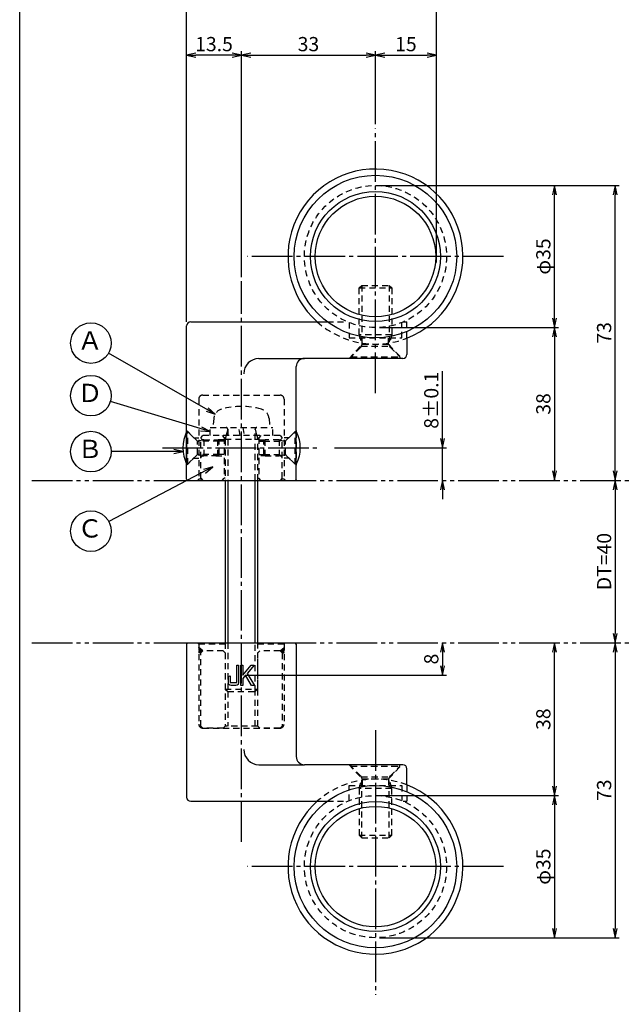
# Model space of a CAD drawing. Units: inches. Extents: x 91 to 898, y 48 to 608.
# Drawn here: x 91 to 239, y 237 to 479 of the extents above; entities that cross this region are included whole.
import ezdxf
from ezdxf.enums import TextEntityAlignment as Align

# ---------------------------------------------------------------- set-up
doc = ezdxf.new("R2010")
doc.units = ezdxf.units.IN
doc.header["$MEASUREMENT"] = 0
for name, pattern in [('CENS', [13, 10, -1, 1, -1]), ('HIDS', [2.5, 1.5, -1]), ('PHAS', [15, 10, -1, 1, -1, 1, -1])]:
    doc.linetypes.add(name, pattern=pattern)
for name, color, linetype in [('02-実線-1', 7, 'Continuous'), ('03-細線', 1, 'Continuous'), ('04-破線-1', 5, 'HIDS'), ('06-中心線', 1, 'CENS'), ('07-2点鎖線', 2, 'PHAS'), ('08-ﾊｯﾁﾝｸﾞ', 2, 'Continuous'), ('09-文字', 4, 'Continuous'), ('10-寸法', 3, 'Continuous'), ('11-ﾈｼﾞ関連', 7, 'Continuous'), ('12-企業ﾏｰｸ', 9, 'Continuous'), ('図枠', 7, 'Continuous')]:
    doc.layers.add(name, color=color, linetype=linetype)
doc.styles.add('STD', font='TXT.shx', dxfattribs={"bigfont": 'bigfont.shx'})
doc.dimstyles.new('1：1', dxfattribs={"dimtxt": 3.5, "dimasz": 2.3, "dimexe": 1, "dimexo": 1, "dimgap": 1, "dimtad": 3, "dimdsep": 46, "dimtxsty": 'STD', "dimblk1": 'ARRI', "dimblk2": 'ARRI', "dimsah": 1, "dimcen": 0, "dimclrd": 3, "dimclre": 3, "dimclrt": 4, "dimadec": 0, "dimazin": 0, "dimtfac": 0.7, "dimtmove": 0, "dimatfit": 0, "dimldrblk": 'ARRI', "dimfxl": 0, "dimtvp": 1, "dimtolj": 1, "dimtzin": 0, "dimarcsym": 0})

# ---------------------------------------------------------------- blocks, each defined once
blk = doc.blocks.new('ARRI')
at = {"color": 0, "linetype": 'ByBlock'}
for p, q in [((0, 0), (-1, 0.21)), ((-1, -0.21), (0, 0)), ((0, 0), (-1, 0))]:
    blk.add_line(p, q, dxfattribs=at)
blk = doc.blocks.new('*D112')
at = {"layer": '10-寸法', "color": 3, "lineweight": -2}
for p, q in [((179.84, 438.47), (223.93, 438.47)), ((222.93, 405.77), (222.93, 436.17)), ((179.84, 403.47), (223.93, 403.47))]:
    blk.add_line(p, q, dxfattribs=at)
at = {"layer": 'Defpoints', "color": 0}
for p in [(178.84, 438.47), (222.93, 438.47), (178.84, 403.47)]:
    blk.add_point(p, dxfattribs=at)
at = {"layer": '10-寸法', "color": 3, "lineweight": -2, "xscale": 2.3, "yscale": 2.3, "zscale": 2.3}
for p, rotation in [((222.93, 438.47), 90), ((222.93, 403.47), 270)]:
    blk.add_blockref('ARRI', p, dxfattribs=dict(at, rotation=rotation))
at = {"layer": '10-寸法', "color": 4, "insert": (220.18, 420.97), "char_height": 3.5, "attachment_point": 5, "rotation": 90, "style": 'STD'}
blk.add_mtext('\\A1;φ35', dxfattribs=at)
blk = doc.blocks.new('*D113')
at = {"layer": '10-寸法', "color": 3, "lineweight": -2}
for p, q in [((179.84, 403.47), (223.93, 403.47)), ((222.93, 401.17), (222.93, 368.17))]:
    blk.add_line(p, q, dxfattribs=at)
at = {"layer": 'Defpoints', "color": 0}
for p in [(178.84, 403.47), (222.93, 365.87), (222.93, 365.87)]:
    blk.add_point(p, dxfattribs=at)
at = {"layer": '10-寸法', "color": 3, "lineweight": -2, "xscale": 2.3, "yscale": 2.3, "zscale": 2.3}
for p, rotation in [((222.93, 403.47), 90), ((222.93, 365.87), 270)]:
    blk.add_blockref('ARRI', p, dxfattribs=dict(at, rotation=rotation))
at = {"layer": '10-寸法', "color": 4, "insert": (220.18, 384.67), "char_height": 3.5, "attachment_point": 5, "rotation": 90, "style": 'STD'}
blk.add_mtext('\\A1;38', dxfattribs=at)
blk = doc.blocks.new('*D114')
at = {"layer": '10-寸法', "color": 3, "lineweight": -2}
for p, q in [((195.34, 376.17), (195.34, 392.72)), ((168.74, 373.87), (196.34, 373.87)), ((195.34, 365.87), (195.34, 373.87)), ((195.34, 363.57), (195.34, 361.27))]:
    blk.add_line(p, q, dxfattribs=at)
at = {"layer": 'Defpoints', "color": 0}
for p in [(167.74, 373.87), (195.34, 373.87), (195.34, 365.87)]:
    blk.add_point(p, dxfattribs=at)
at = {"layer": '10-寸法', "color": 3, "lineweight": -2, "xscale": 2.3, "yscale": 2.3, "zscale": 2.3}
for p, rotation in [((195.34, 373.87), 270), ((195.34, 365.87), 90)]:
    blk.add_blockref('ARRI', p, dxfattribs=dict(at, rotation=rotation))
at = {"layer": '10-寸法', "color": 4, "insert": (192.59, 385.59), "char_height": 3.5, "attachment_point": 5, "rotation": 90, "style": 'STD'}
blk.add_mtext('\\A1;8±0.1', dxfattribs=at)
blk = doc.blocks.new('*D115')
at = {"layer": '10-寸法', "color": 3, "lineweight": -2}
blk.add_line((237.89, 363.57), (237.89, 328.17), dxfattribs=at)
at = {"layer": 'Defpoints', "color": 0}
for p in [(237.89, 365.87), (237.89, 325.87), (237.89, 325.87)]:
    blk.add_point(p, dxfattribs=at)
at = {"layer": '10-寸法', "color": 3, "lineweight": -2, "xscale": 2.3, "yscale": 2.3, "zscale": 2.3}
for p, rotation in [((237.89, 365.87), 90), ((237.89, 325.87), 270)]:
    blk.add_blockref('ARRI', p, dxfattribs=dict(at, rotation=rotation))
at = {"layer": '10-寸法', "color": 4, "insert": (235.14, 345.87), "char_height": 3.5, "attachment_point": 5, "rotation": 90, "style": 'STD'}
blk.add_mtext('\\A1;DT=40', dxfattribs=at)
blk = doc.blocks.new('*D116')
at = {"layer": '10-寸法', "color": 3, "lineweight": -2}
for p, q in [((179.84, 438.47), (238.89, 438.47)), ((237.89, 368.17), (237.89, 436.17))]:
    blk.add_line(p, q, dxfattribs=at)
at = {"layer": 'Defpoints', "color": 0}
for p in [(178.84, 438.47), (237.89, 438.47), (237.89, 365.87)]:
    blk.add_point(p, dxfattribs=at)
at = {"layer": '10-寸法', "color": 3, "lineweight": -2, "xscale": 2.3, "yscale": 2.3, "zscale": 2.3}
for p, rotation in [((237.89, 438.47), 90), ((237.89, 365.87), 270)]:
    blk.add_blockref('ARRI', p, dxfattribs=dict(at, rotation=rotation))
at = {"layer": '10-寸法', "color": 4, "insert": (235.14, 402.17), "char_height": 3.5, "attachment_point": 5, "rotation": 90, "style": 'STD'}
blk.add_mtext('\\A1;73', dxfattribs=at)
blk = doc.blocks.new('A$C4D064DB7')
at = {"layer": '11-ﾈｼﾞ関連', "color": 5, "linetype": 'HIDS'}
for p, q in [((4.05, 2.67), (-3.95, 2.67)), ((-3.95, 2.67), (-3.95, 2.37)), ((4.05, 2.37), (4.05, 2.67)), ((-3.95, 2.37), (4.05, 2.37)), ((-1.71, 0.14), (-3.95, 2.37)), ((-1.63, 0.02), (1.74, 0.02)), ((1.82, 0.14), (4.05, 2.37)), ((-1.95, -1.55), (-1.6, -0.15)), ((-1.95, -4.98), (-1.95, -1.55)), ((2.05, -1.55), (-1.95, -1.55)), ((-1.6, -5.33), (-1.6, -0.15)), ((1.7, -5.33), (1.7, -0.15)), ((2.05, -1.55), (1.7, -0.15)), ((2.05, -1.55), (2.05, -4.98)), ((-1.95, -4.98), (-1.6, -5.33)), ((-1.95, -4.98), (2.05, -4.98)), ((-1.6, -5.33), (1.7, -5.33)), ((2.05, -4.98), (1.7, -5.33))]:
    blk.add_line(p, q, dxfattribs=at)
at = {"layer": '11-ﾈｼﾞ関連', "color": 7}
blk.add_arc((0.05, -5.77), 9.34, 64.6392, 115.3608, dxfattribs=at)
at = {"layer": '11-ﾈｼﾞ関連', "color": 5, "linetype": 'HIDS'}
for centre, start, end in [((-2, -0.15), 0, 45), ((2.1, -0.15), 135, 180)]:
    blk.add_arc(centre, 0.4, start, end, dxfattribs=at)
blk = doc.blocks.new('*D117')
at = {"layer": '10-寸法', "color": 3, "lineweight": -2}
for p, q in [((237.89, 323.57), (237.89, 255.57)), ((179.84, 253.27), (238.89, 253.27))]:
    blk.add_line(p, q, dxfattribs=at)
at = {"layer": 'Defpoints', "color": 0}
for p in [(237.89, 325.87), (178.84, 253.27), (237.89, 253.27)]:
    blk.add_point(p, dxfattribs=at)
at = {"layer": '10-寸法', "color": 3, "lineweight": -2, "xscale": 2.3, "yscale": 2.3, "zscale": 2.3}
for p, rotation in [((237.89, 325.87), 90), ((237.89, 253.27), 270)]:
    blk.add_blockref('ARRI', p, dxfattribs=dict(at, rotation=rotation))
at = {"layer": '10-寸法', "color": 4, "insert": (235.14, 289.57), "char_height": 3.5, "attachment_point": 5, "rotation": 90, "style": 'STD'}
blk.add_mtext('\\A1;73', dxfattribs=at)
blk = doc.blocks.new('*D123')
at = {"layer": '10-寸法', "color": 3, "lineweight": -2}
for p, q in [((132.34, 404.87), (132.34, 484.41)), ((134.64, 483.41), (191.54, 483.41)), ((193.84, 419.47), (193.84, 484.41))]:
    blk.add_line(p, q, dxfattribs=at)
at = {"layer": 'Defpoints', "color": 0}
for p in [(193.84, 483.41), (193.84, 418.47), (132.34, 403.87)]:
    blk.add_point(p, dxfattribs=at)
at = {"layer": '10-寸法', "color": 3, "lineweight": -2, "xscale": 2.3, "yscale": 2.3, "zscale": 2.3, "rotation": 180}
blk.add_blockref('ARRI', (132.34, 483.41), dxfattribs=at)
at = {"layer": '10-寸法', "color": 3, "lineweight": -2, "xscale": 2.3, "yscale": 2.3, "zscale": 2.3}
blk.add_blockref('ARRI', (193.84, 483.41), dxfattribs=at)
at = {"layer": '10-寸法', "color": 4, "insert": (163.09, 486.16), "char_height": 3.5, "attachment_point": 5, "style": 'STD'}
blk.add_mtext('\\A1;61.5', dxfattribs=at)
blk = doc.blocks.new('*D118')
at = {"layer": '10-寸法', "color": 3, "lineweight": -2}
for p, q in [((132.34, 404.87), (132.34, 471.51)), ((143.54, 470.51), (134.64, 470.51)), ((145.84, 415.87), (145.84, 471.51))]:
    blk.add_line(p, q, dxfattribs=at)
at = {"layer": 'Defpoints', "color": 0}
for p in [(132.34, 470.51), (145.84, 414.87), (132.34, 403.87)]:
    blk.add_point(p, dxfattribs=at)
at = {"layer": '10-寸法', "color": 3, "lineweight": -2, "xscale": 2.3, "yscale": 2.3, "zscale": 2.3, "rotation": 180}
blk.add_blockref('ARRI', (132.34, 470.51), dxfattribs=at)
at = {"layer": '10-寸法', "color": 3, "lineweight": -2, "xscale": 2.3, "yscale": 2.3, "zscale": 2.3}
blk.add_blockref('ARRI', (145.84, 470.51), dxfattribs=at)
at = {"layer": '10-寸法', "color": 4, "insert": (139.09, 473.26), "char_height": 3.5, "attachment_point": 5, "style": 'STD'}
blk.add_mtext('\\A1;13.5', dxfattribs=at)
blk = doc.blocks.new('*D119')
at = {"layer": '10-寸法', "color": 3, "lineweight": -2}
for p, q in [((178.84, 453.51), (178.84, 471.51)), ((181.14, 470.51), (191.54, 470.51)), ((193.84, 419.47), (193.84, 471.51))]:
    blk.add_line(p, q, dxfattribs=at)
at = {"layer": 'Defpoints', "color": 0}
for p in [(193.84, 470.51), (178.84, 452.51), (193.84, 418.47)]:
    blk.add_point(p, dxfattribs=at)
at = {"layer": '10-寸法', "color": 3, "lineweight": -2, "xscale": 2.3, "yscale": 2.3, "zscale": 2.3, "rotation": 180}
blk.add_blockref('ARRI', (178.84, 470.51), dxfattribs=at)
at = {"layer": '10-寸法', "color": 3, "lineweight": -2, "xscale": 2.3, "yscale": 2.3, "zscale": 2.3}
blk.add_blockref('ARRI', (193.84, 470.51), dxfattribs=at)
at = {"layer": '10-寸法', "color": 4, "insert": (186.34, 473.26), "char_height": 3.5, "attachment_point": 5, "style": 'STD'}
blk.add_mtext('\\A1;15', dxfattribs=at)
blk = doc.blocks.new('*D120')
at = {"layer": '10-寸法', "color": 3, "lineweight": -2}
for p, q in [((145.84, 415.87), (145.84, 471.51)), ((148.14, 470.51), (176.54, 470.51)), ((178.84, 453.51), (178.84, 471.51))]:
    blk.add_line(p, q, dxfattribs=at)
at = {"layer": 'Defpoints', "color": 0}
for p in [(178.84, 470.51), (178.84, 452.51), (145.84, 414.87)]:
    blk.add_point(p, dxfattribs=at)
at = {"layer": '10-寸法', "color": 3, "lineweight": -2, "xscale": 2.3, "yscale": 2.3, "zscale": 2.3, "rotation": 180}
blk.add_blockref('ARRI', (145.84, 470.51), dxfattribs=at)
at = {"layer": '10-寸法', "color": 3, "lineweight": -2, "xscale": 2.3, "yscale": 2.3, "zscale": 2.3}
blk.add_blockref('ARRI', (178.84, 470.51), dxfattribs=at)
at = {"layer": '10-寸法', "color": 4, "insert": (162.34, 473.26), "char_height": 3.5, "attachment_point": 5, "style": 'STD'}
blk.add_mtext('\\A1;33', dxfattribs=at)
blk = doc.blocks.new('*D128')
at = {"layer": '12-企業ﾏｰｸ', "color": 3, "lineweight": -2}
for p, q in [((195.34, 323.57), (195.34, 320.17)), ((146.84, 317.87), (196.34, 317.87))]:
    blk.add_line(p, q, dxfattribs=at)
at = {"layer": 'Defpoints', "color": 0}
for p in [(195.34, 325.87), (145.84, 317.87), (195.34, 317.87)]:
    blk.add_point(p, dxfattribs=at)
at = {"layer": '12-企業ﾏｰｸ', "color": 3, "lineweight": -2, "xscale": 2.3, "yscale": 2.3, "zscale": 2.3}
for p, rotation in [((195.34, 325.87), 90), ((195.34, 317.87), 270)]:
    blk.add_blockref('ARRI', p, dxfattribs=dict(at, rotation=rotation))
at = {"layer": '12-企業ﾏｰｸ', "color": 4, "insert": (192.59, 321.87), "char_height": 3.5, "attachment_point": 5, "rotation": 90, "style": 'STD'}
blk.add_mtext('\\A1;8', dxfattribs=at)
blk = doc.blocks.new('A$C148C772C')
at = {"layer": '12-企業ﾏｰｸ'}
for p, q in [((-0.16, -2.53), (-0.16, 2.47)), ((-0.16, 2.47), (0.38, 2.47)), ((0.38, 2.47), (0.38, 0)), ((0.38, 0), (2.44, 2.47)), ((3.18, 2.47), (1.44, 0.45)), ((2.44, 2.47), (3.18, 2.47)), ((1.44, 0.45), (3.25, -2.53)), ((1.05, -0.01), (0.38, -0.8)), ((0.38, -0.8), (0.38, -2.53)), ((2.53, -2.53), (1.05, -0.01)), ((0.38, -2.53), (-0.16, -2.53)), ((3.25, -2.53), (2.53, -2.53))]:
    blk.add_line(p, q, dxfattribs=at)
for points in [[(-1.15, -1.83), (-1.15, -1.83), (-1.15, 2.47), (-1.15, 2.47)], [(-1.15, 2.47), (-1.15, 2.47), (-0.66, 2.47), (-0.66, 2.47)], [(-0.66, 2.47), (-0.66, 2.47), (-0.66, -1.34), (-0.66, -1.34)], [(-3.2, -0.34), (-3.2, -0.34), (-2.72, -0.16), (-2.72, -0.16)], [(-3.2, -1.34), (-3.2, -1.34), (-3.2, -0.34), (-3.2, -0.34)], [(-3.06, -2.28), (-3.16, -2.12), (-3.2, -1.8), (-3.2, -1.34)], [(-2.52, -2.53), (-2.79, -2.53), (-2.97, -2.45), (-3.06, -2.28)], [(-2.72, -0.16), (-2.72, -0.16), (-2.72, -1.83), (-2.72, -1.83)], [(-2.72, -1.83), (-2.72, -1.83), (-1.15, -1.83), (-1.15, -1.83)], [(-1.35, -2.53), (-1.35, -2.53), (-2.52, -2.53), (-2.52, -2.53)]]:
    blk.add_open_spline(points, degree=3, dxfattribs=at)
blk.add_open_spline([(-0.66, -1.34), (-0.66, -1.8), (-0.71, -2.11), (-0.81, -2.28), (-0.9, -2.44), (-1.08, -2.53), (-1.35, -2.53)], degree=3, knots=[9, 9, 9, 9, 10, 10, 10, 11, 11, 11, 11], dxfattribs=at)
blk.add_point((0.02, -0.03), dxfattribs=at)
blk = doc.blocks.new('*D140')
at = {"layer": '10-寸法', "color": 3, "lineweight": -2}
for p, q in [((179.84, 288.27), (223.93, 288.27)), ((222.93, 285.97), (222.93, 255.57)), ((179.84, 253.27), (223.93, 253.27))]:
    blk.add_line(p, q, dxfattribs=at)
at = {"layer": 'Defpoints', "color": 0}
for p in [(178.84, 288.27), (178.84, 253.27), (222.93, 253.27)]:
    blk.add_point(p, dxfattribs=at)
at = {"layer": '10-寸法', "color": 3, "lineweight": -2, "xscale": 2.3, "yscale": 2.3, "zscale": 2.3}
for p, rotation in [((222.93, 288.27), 90), ((222.93, 253.27), 270)]:
    blk.add_blockref('ARRI', p, dxfattribs=dict(at, rotation=rotation))
at = {"layer": '10-寸法', "color": 4, "insert": (220.18, 270.77), "char_height": 3.5, "attachment_point": 5, "rotation": 90, "style": 'STD'}
blk.add_mtext('\\A1;φ35', dxfattribs=at)
blk = doc.blocks.new('*D141')
at = {"layer": '10-寸法', "color": 3, "lineweight": -2}
for p, q in [((222.93, 290.57), (222.93, 323.57)), ((179.84, 288.27), (223.93, 288.27))]:
    blk.add_line(p, q, dxfattribs=at)
at = {"layer": 'Defpoints', "color": 0}
for p in [(222.93, 325.87), (222.93, 325.87), (178.84, 288.27)]:
    blk.add_point(p, dxfattribs=at)
at = {"layer": '10-寸法', "color": 3, "lineweight": -2, "xscale": 2.3, "yscale": 2.3, "zscale": 2.3}
for p, rotation in [((222.93, 325.87), 90), ((222.93, 288.27), 270)]:
    blk.add_blockref('ARRI', p, dxfattribs=dict(at, rotation=rotation))
at = {"layer": '10-寸法', "color": 4, "insert": (220.18, 307.07), "char_height": 3.5, "attachment_point": 5, "rotation": 90, "style": 'STD'}
blk.add_mtext('\\A1;38', dxfattribs=at)

msp = doc.modelspace()

# ---------------------------------------------------------------- hatches: boundary and pattern name
at = {"layer": '08-ﾊｯﾁﾝｸﾞ', "linetype": 'HIDS'}
h = msp.add_hatch(dxfattribs=at)
h.set_pattern_fill('NET', color=5, angle=45, style=0)
h.set_pattern_definition([(45, (-194.60192, 307.6121), (-0.08838835, 0.08838835), []), (135, (-194.60192, 307.6121), (-0.08838835, -0.08838835), [])])
h.paths.add_polyline_path([(136.342, 323.866), (135.342, 324.755), (135.342, 323.366), (135.842, 323.366)])
h = msp.add_hatch(dxfattribs=at)
h.set_pattern_fill('NET', color=5, angle=45, style=0)
h.set_pattern_definition([(135, (486.28651, 307.6121), (0.08838835, 0.08838835), []), (45, (486.28651, 307.6121), (0.08838835, -0.08838835), [])])
h.paths.add_polyline_path([(155.342, 323.866), (156.342, 324.755), (156.342, 323.366), (155.842, 323.366)])

# ---------------------------------------------------------------- linework, layer by layer
at = {"layer": '02-実線-1'}
for p, q in [((133.342, 404.866), (166.977, 404.866)), ((132.342, 366.166), (132.342, 403.866)), ((186.592, 400.862), (186.592, 396.866)), ((185.592, 395.866), (161.342, 395.866)), ((159.342, 366.166), (159.342, 393.866)), ((132.342, 366.166), (132.642, 365.866)), ((159.342, 366.166), (159.042, 365.866)), ((132.642, 365.866), (159.042, 365.866)), ((132.342, 325.566), (132.642, 325.866)), ((132.342, 325.566), (132.342, 287.866)), ((132.642, 325.866), (159.042, 325.866)), ((159.342, 325.566), (159.042, 325.866)), ((159.342, 325.566), (159.342, 297.866)), ((185.592, 295.866), (161.342, 295.866)), ((186.592, 290.87), (186.592, 294.866)), ((133.342, 286.866), (166.977, 286.866))]:
    msp.add_line(p, q, dxfattribs=at)
at = {"layer": '02-実線-1', "color": 5, "linetype": 'HIDS'}
for p, q in [((136.342, 386.866), (155.342, 386.866)), ((134.142, 376.366), (132.342, 378.166)), ((157.542, 376.366), (159.342, 378.166)), ((134.142, 376.366), (135.342, 376.366)), ((135.842, 376.366), (136.342, 376.866)), ((135.842, 366.366), (135.842, 376.366)), ((136.235, 375.866), (135.842, 376.265)), ((136.235, 375.866), (136.235, 375.785)), ((136.558, 375.866), (136.235, 375.866)), ((155.342, 376.866), (136.342, 376.866)), ((141.092, 376.866), (141.592, 376.37)), ((141.592, 376.37), (141.592, 366.366)), ((141.943, 376.37), (141.592, 376.37)), ((149.741, 376.37), (150.092, 376.37)), ((150.592, 376.866), (150.092, 376.37)), ((150.092, 376.37), (150.092, 366.366)), ((155.127, 375.866), (155.449, 375.866)), ((155.342, 376.866), (155.842, 376.366)), ((155.449, 375.866), (155.842, 376.265)), ((155.449, 375.866), (155.449, 375.785)), ((155.842, 366.366), (155.842, 376.366)), ((157.542, 376.366), (156.342, 376.366)), ((134.142, 371.366), (132.342, 369.566)), ((134.142, 371.366), (135.342, 371.366)), ((136.235, 371.866), (135.842, 371.466)), ((136.235, 371.947), (136.235, 371.866)), ((136.235, 371.866), (136.558, 371.866)), ((155.449, 371.866), (155.127, 371.866)), ((155.449, 371.947), (155.449, 371.866)), ((155.449, 371.866), (155.842, 371.466)), ((157.542, 371.366), (156.342, 371.366)), ((157.542, 371.366), (159.342, 369.566)), ((135.342, 366.166), (135.042, 365.866)), ((136.042, 366.166), (135.342, 366.166)), ((135.842, 366.366), (136.342, 365.866)), ((141.092, 365.866), (141.592, 366.362)), ((141.842, 366.362), (141.592, 366.362)), ((149.842, 366.362), (150.092, 366.362)), ((150.592, 365.866), (150.092, 366.362)), ((155.842, 366.366), (155.342, 365.866)), ((156.342, 366.166), (155.642, 366.166)), ((156.342, 366.166), (156.642, 365.866)), ((135.342, 325.566), (135.042, 325.866)), ((135.342, 325.566), (135.342, 305.866)), ((141.842, 325.566), (135.342, 325.566)), ((156.342, 325.566), (149.842, 325.566)), ((156.342, 325.566), (156.642, 325.866)), ((156.342, 325.566), (156.342, 305.866)), ((136.342, 323.866), (135.342, 324.755)), ((135.842, 323.366), (135.342, 323.366)), ((136.342, 323.866), (135.842, 323.366)), ((135.842, 305.366), (135.842, 323.366)), ((141.342, 323.866), (136.342, 323.866)), ((141.342, 323.866), (141.842, 323.37)), ((141.842, 323.37), (141.842, 305.362)), ((150.342, 323.866), (149.842, 323.37)), ((149.842, 305.362), (149.842, 323.37)), ((155.342, 323.866), (150.342, 323.866)), ((155.342, 323.866), (156.342, 324.755)), ((155.342, 323.866), (155.842, 323.366)), ((155.842, 323.366), (155.842, 305.366)), ((155.842, 323.366), (156.342, 323.366)), ((135.842, 305.366), (136.342, 304.866)), ((136.342, 304.866), (155.342, 304.866)), ((141.342, 304.866), (136.342, 304.866)), ((141.342, 304.866), (141.842, 305.362)), ((149.842, 305.362), (141.842, 305.362)), ((150.342, 304.866), (149.842, 305.362)), ((155.342, 304.866), (150.342, 304.866)), ((155.842, 305.366), (155.342, 304.866))]:
    msp.add_line(p, q, dxfattribs=at)
at = {"layer": '02-実線-1'}
for centre, radius in [((178.842, 420.966), 20), ((178.842, 420.966), 16), ((178.842, 420.966), 14.832), ((178.842, 270.766), 20), ((178.842, 270.766), 16), ((178.842, 270.766), 14.832)]:
    msp.add_circle(centre, radius, dxfattribs=at)
for centre, radius, start, end in [((178.842, 420.966), 21.546, 291.08146, 228.35161), ((133.342, 403.866), 1, 90, 180), ((161.342, 393.866), 2, 90, 180), ((185.592, 396.866), 1, 270, 0), ((161.342, 297.866), 2, 180, 270), ((185.592, 294.866), 1, 360, 90), ((178.842, 270.766), 21.546, 131.64839, 68.91854), ((133.342, 287.866), 1, 180, 270)]:
    msp.add_arc(centre, radius, start, end, dxfattribs=at)
at = {"layer": '02-実線-1', "color": 5, "linetype": 'HIDS'}
for centre, radius, start, end in [((136.342, 385.866), 1, 90, 180), ((155.342, 385.866), 1, 0, 90), ((120.403, 373.866), 12.69, 18.37375, 19.80715), ((171.281, 373.866), 12.69, 160.19285, 161.62625), ((120.403, 373.866), 12.69, 340.19285, 341.62625), ((171.281, 373.866), 12.69, 198.37375, 199.80715), ((136.342, 305.866), 1, 180, 270), ((155.342, 305.866), 1, 270, 0)]:
    msp.add_arc(centre, radius, start, end, dxfattribs=at)
at = {"layer": '03-細線'}
for p, q in [((150.165, 395.866), (161.342, 395.866)), ((150.165, 295.866), (161.342, 295.866))]:
    msp.add_line(p, q, dxfattribs=at)
for centre, start, end in [((150.165, 392.116), 90, 180), ((150.165, 299.616), 180, 270)]:
    msp.add_arc(centre, 3.75, start, end, dxfattribs=at)
at = {"layer": '04-破線-1'}
for p, q in [((166.977, 404.866), (171.984, 404.866)), ((186.592, 400.862), (186.592, 404.866)), ((186.592, 290.87), (186.592, 286.866)), ((166.977, 286.866), (171.984, 286.866))]:
    msp.add_line(p, q, dxfattribs=at)
at = {"layer": '04-破線-1', "linetype": 'HIDS'}
for p, q in [((185.701, 404.866), (186.592, 404.866)), ((172.342, 404.718), (172.342, 400.966)), ((185.342, 400.966), (185.342, 404.718)), ((172.342, 400.966), (185.342, 400.966)), ((175.592, 399.366), (175.592, 400.966)), ((182.092, 399.366), (182.092, 400.966)), ((172.342, 395.866), (175.592, 399.366)), ((175.592, 399.366), (182.092, 399.366)), ((182.092, 399.366), (185.342, 395.866)), ((172.742, 396.266), (184.942, 396.266)), ((135.342, 385.866), (135.342, 366.166)), ((156.342, 385.866), (156.342, 366.166)), ((172.342, 295.866), (175.592, 292.366)), ((182.092, 292.366), (185.342, 295.866)), ((172.742, 295.466), (184.942, 295.466)), ((175.592, 292.366), (175.592, 290.766)), ((175.592, 292.366), (182.092, 292.366)), ((182.092, 292.366), (182.092, 290.766)), ((172.342, 287.014), (172.342, 290.766)), ((172.342, 290.766), (185.342, 290.766)), ((185.342, 290.766), (185.342, 287.014)), ((185.701, 286.866), (186.592, 286.866))]:
    msp.add_line(p, q, dxfattribs=at)
at = {"layer": '04-破線-1'}
for centre in [(178.842, 420.966), (178.842, 270.766)]:
    msp.add_circle(centre, 17.5, dxfattribs=at)
for centre, start, end in [((178.842, 420.966), 228.35161, 291.08146), ((178.842, 270.766), 68.91854, 131.64839)]:
    msp.add_arc(centre, 21.546, start, end, dxfattribs=at)
at = {"layer": '06-中心線'}
for p, q in [((178.842, 387.366), (178.842, 452.512)), ((210.388, 420.966), (147.296, 420.966)), ((145.842, 276.866), (145.842, 414.866)), ((126.442, 373.866), (165.242, 373.866)), ((178.842, 304.366), (178.842, 239.22)), ((210.388, 270.766), (147.296, 270.766))]:
    msp.add_line(p, q, dxfattribs=at)
at = {"layer": '07-2点鎖線', "color": 2, "linetype": 'PHAS'}
for p, q in [((94.241, 365.866), (895.241, 365.866)), ((94.241, 325.866), (895.241, 325.866))]:
    msp.add_line(p, q, dxfattribs=at)
at = {"layer": '09-文字', "color": 3}
for centre in [(108.779, 399.653), (108.779, 386.707), (108.779, 372.935), (108.779, 353.363)]:
    msp.add_circle(centre, 5, dxfattribs=at)
at = {"layer": '11-ﾈｼﾞ関連', "color": 5, "linetype": 'HIDS'}
for p, q in [((174.842, 413.217), (175.467, 413.866)), ((174.842, 401.722), (174.842, 413.217)), ((174.842, 413.217), (182.842, 413.217)), ((175.467, 413.866), (175.467, 399.222)), ((175.467, 413.866), (182.217, 413.866)), ((182.217, 413.866), (182.217, 399.222)), ((182.217, 413.866), (182.842, 413.217)), ((182.842, 413.217), (182.842, 401.722)), ((182.842, 401.722), (174.842, 401.722)), ((174.842, 401.722), (175.467, 399.222)), ((182.842, 401.722), (182.217, 399.222)), ((175.233, 398.657), (172.842, 396.266)), ((175.395, 398.891), (182.289, 398.891)), ((182.452, 398.657), (184.842, 396.266)), ((172.842, 396.266), (184.842, 396.266)), ((172.842, 396.266), (172.842, 395.866)), ((184.842, 395.866), (172.842, 395.866)), ((184.842, 396.266), (184.842, 395.866)), ((139.038, 381.105), (138.842, 378.866)), ((152.646, 381.105), (152.842, 378.866)), ((138.142, 376.866), (138.142, 378.866)), ((138.142, 378.866), (153.542, 378.866)), ((142.467, 378.466), (142.067, 376.866)), ((142.467, 378.466), (142.467, 365.866)), ((145.511, 376.866), (145.158, 378.866)), ((146.174, 378.866), (146.526, 376.866)), ((149.217, 365.866), (149.217, 378.466)), ((149.217, 378.466), (149.617, 376.866)), ((153.542, 376.866), (153.542, 378.866)), ((141.592, 375.866), (139.542, 375.866)), ((142.067, 376.866), (141.842, 375.966)), ((141.842, 375.966), (141.842, 365.866)), ((141.842, 375.966), (149.842, 375.966)), ((149.617, 376.866), (149.842, 375.966)), ((149.842, 365.866), (149.842, 375.966)), ((150.092, 375.866), (152.142, 375.866)), ((141.592, 375.516), (139.892, 375.516)), ((150.092, 375.516), (151.792, 375.516)), ((139.542, 371.866), (141.592, 371.866)), ((141.592, 372.216), (139.892, 372.216)), ((150.092, 372.216), (151.792, 372.216)), ((152.142, 371.866), (150.092, 371.866)), ((141.842, 325.866), (141.842, 314.482)), ((142.467, 325.866), (142.467, 313.866)), ((149.217, 313.866), (149.217, 325.866)), ((149.842, 314.482), (149.842, 325.866)), ((141.842, 314.482), (142.467, 313.866)), ((141.842, 314.482), (149.842, 314.482)), ((141.842, 314.482), (149.842, 314.482)), ((142.467, 313.866), (149.217, 313.866)), ((142.467, 313.866), (142.467, 305.362)), ((149.842, 314.482), (149.217, 313.866)), ((149.217, 305.362), (149.217, 313.866)), ((184.842, 295.866), (172.842, 295.866)), ((172.842, 295.466), (172.842, 295.866)), ((184.842, 295.466), (184.842, 295.866)), ((172.842, 295.466), (184.842, 295.466)), ((175.233, 293.075), (172.842, 295.466)), ((182.452, 293.075), (184.842, 295.466)), ((174.842, 290.009), (175.467, 292.509)), ((175.395, 292.841), (182.289, 292.841)), ((175.467, 277.866), (175.467, 292.509)), ((182.217, 277.866), (182.217, 292.509)), ((182.842, 290.009), (182.217, 292.509)), ((174.842, 290.009), (174.842, 278.514)), ((182.842, 290.009), (174.842, 290.009)), ((182.842, 278.514), (182.842, 290.009)), ((174.842, 278.514), (182.842, 278.514)), ((174.842, 278.514), (175.467, 277.866)), ((175.467, 277.866), (182.217, 277.866)), ((182.217, 277.866), (182.842, 278.514))]:
    msp.add_line(p, q, dxfattribs=at)
at = {"layer": '11-ﾈｼﾞ関連', "color": 7, "linetype": 'Continuous'}
for p, q in [((141.842, 365.866), (141.842, 325.866)), ((149.842, 325.866), (149.842, 365.866))]:
    msp.add_line(p, q, dxfattribs=at)
at = {"layer": '11-ﾈｼﾞ関連', "color": 1, "linetype": 'Continuous'}
for p, q in [((142.467, 365.866), (142.467, 325.866)), ((149.217, 325.866), (149.217, 365.866))]:
    msp.add_line(p, q, dxfattribs=at)
at = {"layer": '11-ﾈｼﾞ関連', "color": 5, "linetype": 'HIDS'}
for centre, radius, start, end in [((174.667, 399.222), 0.8, 315, 0), ((183.017, 399.222), 0.8, 180, 225), ((141.628, 380.878), 2.6, 105.88085, 175), ((145.842, 366.066), 18, 74.11915, 105.88085), ((150.056, 380.878), 2.6, 5, 74.11915), ((142.067, 378.466), 0.4, 0, 90), ((149.617, 378.466), 0.4, 90, 180), ((174.667, 292.509), 0.8, 0, 45), ((183.017, 292.509), 0.8, 135, 180)]:
    msp.add_arc(centre, radius, start, end, dxfattribs=at)
at = {"layer": '図枠'}
msp.add_lwpolyline([(91.241, 607.866), (898.241, 607.866), (898.241, 47.866), (91.241, 47.866)], close=True, dxfattribs=at)

# ---------------------------------------------------------------- block references
at = {"layer": '02-実線-1', "rotation": 90}
msp.add_blockref('A$C4D064DB7', (135.012, 373.814), dxfattribs=at)
at = {"layer": '02-実線-1', "xscale": -1, "rotation": 270}
msp.add_blockref('A$C4D064DB7', (156.672, 373.814), dxfattribs=at)
at = {"layer": '12-企業ﾏｰｸ'}
msp.add_blockref('A$C148C772C', (145.819, 317.893), dxfattribs=at)

# ---------------------------------------------------------------- texts
at = {"layer": '09-文字', "color": 4, "style": 'STD'}
for s, p in [('Ａ', (108.557, 399.735)), ('Ｄ', (108.557, 386.79)), ('Ｂ', (108.557, 373.018)), ('Ｃ', (108.557, 353.446))]:
    msp.add_text(s, height=4.5, dxfattribs=at).set_placement(p, align=Align.MIDDLE)

# ---------------------------------------------------------------- dimensions: what is measured, and where the dimension line sits
at = {"layer": '10-寸法'}
dim = msp.add_linear_dim(base=(193.842, 483.407), p1=(132.342, 403.866), p2=(193.842, 418.466), dimstyle='1：1', override={"dimdec": 1}, dxfattribs=at)
dim.commit()
dim.dimension.update_dxf_attribs({"geometry": '*D123', "text_midpoint": (163.092, 486.157)})
for base, p1, p2, picture, middle in [((132.342, 470.512), (145.842, 414.866), (132.342, 403.866), '*D118', (139.092, 473.262)), ((178.842, 470.512), (145.842, 414.866), (178.842, 452.512), '*D120', (162.342, 473.262)), ((193.842, 470.512), (178.842, 452.512), (193.842, 418.466), '*D119', (186.342, 473.262))]:
    dim = msp.add_linear_dim(base=base, p1=p1, p2=p2, dimstyle='1：1', dxfattribs=at)
    dim.commit()
    dim.dimension.update_dxf_attribs({"geometry": picture, "text_midpoint": middle})
for base, p1, p2, angle, text, picture, middle in [((222.926, 438.466), (178.842, 403.466), (178.842, 438.466), 90, 'φ<>', '*D112', (220.176, 420.966)), ((195.337, 373.866), (195.337, 365.866), (167.74, 373.866), 90, '<>±0.1', '*D114', (192.587, 385.591)), ((237.894, 325.866), (237.894, 365.866), (237.894, 325.866), 90, 'DT=<>', '*D115', (235.144, 345.866)), ((222.926, 253.266), (178.842, 288.266), (178.842, 253.266), 270, 'φ<>', '*D140', (220.176, 270.766))]:
    dim = msp.add_linear_dim(base=base, p1=p1, p2=p2, angle=angle, text=text, dimstyle='1：1', dxfattribs=at)
    dim.commit()
    dim.dimension.update_dxf_attribs({"geometry": picture, "text_midpoint": middle})
for base, p1, p2, angle, picture, middle in [((237.894, 438.466), (237.894, 365.866), (178.842, 438.466), 270, '*D116', (235.144, 402.166)), ((222.926, 365.866), (178.842, 403.466), (222.926, 365.866), 270, '*D113', (220.176, 384.666)), ((237.894, 253.266), (237.894, 325.866), (178.842, 253.266), 90, '*D117', (235.144, 289.566)), ((222.926, 325.866), (178.842, 288.266), (222.926, 325.866), 90, '*D141', (220.176, 307.066))]:
    dim = msp.add_linear_dim(base=base, p1=p1, p2=p2, angle=angle, dimstyle='1：1', override={"dimdec": 0}, dxfattribs=at)
    dim.commit()
    dim.dimension.update_dxf_attribs({"geometry": picture, "text_midpoint": middle})
at = {"layer": '12-企業ﾏｰｸ'}
dim = msp.add_linear_dim(base=(195.337, 317.866), p1=(195.337, 325.866), p2=(145.842, 317.866), angle=90, dimstyle='1：1', dxfattribs=at)
dim.commit()
dim.dimension.update_dxf_attribs({"geometry": '*D128', "text_midpoint": (192.587, 321.866)})

# ---------------------------------------------------------------- leaders
at = {"layer": '09-文字'}
for points in [[(139.371, 382.168), (113.12, 397.172)], [(138.142, 377.866), (113.567, 385.266)], [(131.489, 372.935), (113.779, 372.935)], [(138.783, 369.166), (113.202, 355.694)]]:
    msp.add_leader(points, dimstyle='1：1', dxfattribs=at)

doc.saveas('drawing.dxf')
